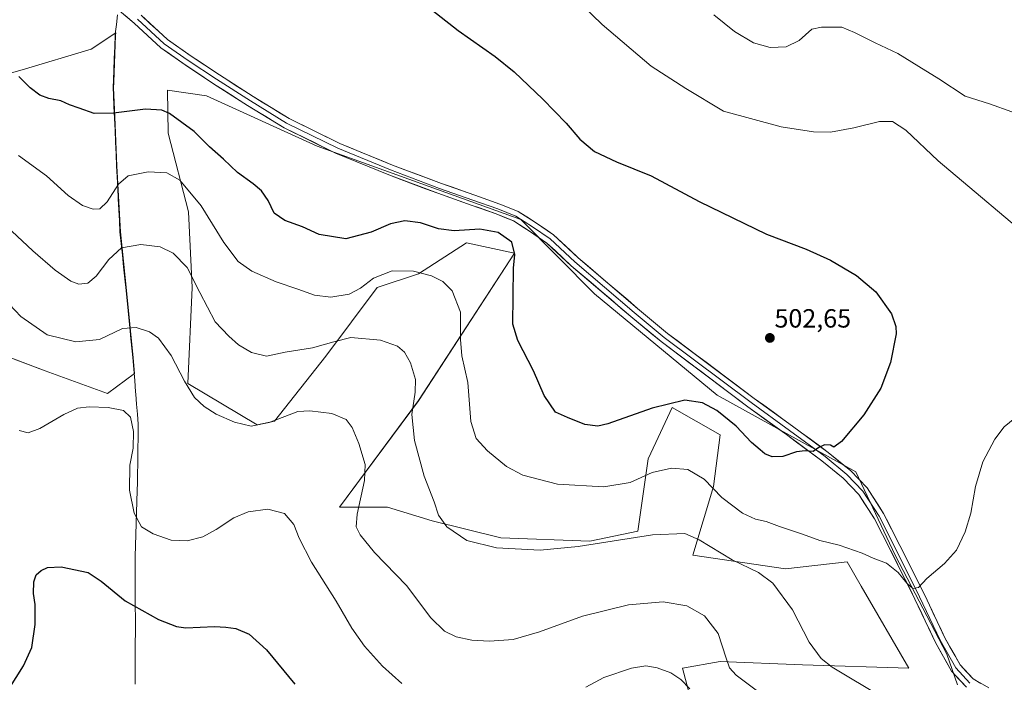
# Model space of a CAD drawing. Units: metres. Extents: x 556465 to 559912, y 4705529 to 4707870.
# Drawn here: x 559034 to 559408, y 4706674 to 4706926 of the extents above; entities that cross this region are included whole.
import ezdxf
from ezdxf.enums import TextEntityAlignment as Align

# ---------------------------------------------------------------- set-up
doc = ezdxf.new("R2010")
doc.units = ezdxf.units.M
doc.header["$MEASUREMENT"] = 0
for name, color, linetype, lineweight in [('Carátula', 7, 'Continuous', 5), ('Cultivos herbáceos CxS', 92, 'Continuous', 0), ('Curva de nivel maestra', 36, 'Continuous', 30), ('Curva de nivel normal', 36, 'Continuous', 0), ('Layer 0', 7, 'Continuous', 0), ('Matorral CxS', 135, 'Continuous', 0), ('Municipio', 9, 'Continuous', 13), ('Municipio CxS', 142, 'Continuous', 0), ('Punto de cota en terreno', 7, 'Continuous', 0), ('Rótulo de punto de cota en terreno', 19, 'Continuous', 0)]:
    doc.layers.add(name, color=color, linetype=linetype, lineweight=lineweight)
doc.styles.add('Arial', font='txt', dxfattribs={"height": 0.2})

# ---------------------------------------------------------------- blocks, each defined once
blk = doc.blocks.new('*U151')
at = {"layer": 'Cultivos herbáceos CxS', "color": 92, "linetype": 'Continuous', "lineweight": 0}
for points in [[(559390.6989, 4706672.8275, 492.4707), (559386.5561, 4706684.5041, 493.2283), (559366.9701, 4706722.1709, 495.7141), (559351.9047, 4706753.8111, 498.483), (559299.1513, 4706783.0291, 500.8586), (559252.4669, 4706821.6101, 503.335), (559224.4969, 4706849.8731, 502.5158), (559146.9871, 4706877.7173, 503.6321), (559104.8185, 4706896.9463, 502.6556), (559090.0891, 4706899.0933, 501.8582), (559090.2601, 4706882.7295, 497.7948), (559098.0899, 4706852.7131, 493.6073), (559099.3945, 4706824.0021, 489.7829), (559097.8383, 4706787.4043, 485.2957), (559124.1883, 4706771.7997, 484.4748), (559130.7143, 4706773.1047, 484.1856), (559150.2905, 4706797.8999, 488.0384), (559169.8673, 4706824.0009, 493.0852), (559185.5275, 4706829.2211, 494.5359), (559203.7979, 4706840.9659, 497.9212), (559222.0691, 4706837.0503, 500.5483), (559185.5265, 4706780.9339, 491.362), (559155.5095, 4706740.4775, 483.8046), (559173.7803, 4706740.4771, 487.3663), (559190.7459, 4706735.2573, 489.5194), (559216.8459, 4706728.7315, 490.2634), (559250.7779, 4706727.4261, 489.5372), (559269.0487, 4706731.3409, 489.824), (559272.9647, 4706758.7465, 495.3901), (559275.8895, 4706765.0133, 496.4905), (559282.1005, 4706778.3223, 498.8), (559300.3709, 4706767.8817, 498.6923), (559297.7601, 4706748.3061, 495.2496), (559289.9293, 4706722.2051, 488.5177), (559325.1657, 4706716.9843, 491.5051), (559348.6565, 4706719.5941, 494.0853), (559354.0071, 4706710.3787, 493.5719), (559372.1469, 4706679.1369, 492.3635), (559331.6897, 4706680.4429, 488.9254), (559300.3689, 4706681.7483, 484.7283), (559286.0133, 4706679.1383, 481.0074), (559292.5381, 4706654.3423, 477.9831)], [(559020.2163, 4706801.0621, 481.6381), (559043.5051, 4706792.3285, 482.5554), (559067.2169, 4706783.6539, 480.3667), (559067.2169, 4706783.6539, 480.3667), (559077.4567, 4706791.2419, 481.8545), (559076.9663, 4706797.2477, 482.6171), (559074.4069, 4706822.7775, 486.822), (559072.0973, 4706845.1275, 490.4678), (559071.8573, 4706849.7277, 491.2918), (559070.7979, 4706870.1579, 495.4941), (559070.1153, 4706885.8291, 498.5947), (559069.6185, 4706897.2477, 500.7316), (559069.4983, 4706899.8779, 501.1165), (559069.5797, 4706902.0827, 501.4305), (559070.2389, 4706919.9579, 503.9304), (559070.3447, 4706920.8423, 504.0511), (559060.9749, 4706914.5961, 502.644), (559034.7743, 4706906.8335, 500.4897), (559017.3075, 4706901.9819, 498.2401)]]:
    blk.add_polyline3d(points, dxfattribs=at)
blk = doc.blocks.new('*U187')
at = {"layer": 'Curva de nivel normal', "color": 36, "linetype": 'Continuous', "lineweight": 0}
blk.add_polyline3d([(559314.06, 4706670.77, 485), (559306.44, 4706676.48, 485), (559303.94, 4706679.24, 485), (559302.6, 4706683.02, 485), (559299.53, 4706692.42, 485), (559294.42, 4706699.02, 485), (559287.6, 4706702.87, 485), (559278.63, 4706704.42, 485), (559265.4, 4706703.23, 485), (559247.95, 4706698.94, 485), (559231.55, 4706692.95, 485), (559221.56, 4706690.1, 485), (559212.56, 4706689.45, 485), (559205.82, 4706689.82, 485), (559199.88, 4706691.06, 485), (559195.39, 4706693.19, 485), (559190.26, 4706698.28, 485), (559180.94, 4706710.62, 485), (559168.84, 4706723.19, 485), (559163.39, 4706729.85, 485), (559161.81, 4706732.93, 485), (559162.22, 4706737.7, 485), (559165, 4706750.62, 485), (559165.22, 4706756.68, 485), (559162.87, 4706764.68, 485), (559160.32, 4706770.76, 485), (559158.05, 4706773.79, 485), (559152.62, 4706776.07, 485), (559144.24, 4706777.09, 485), (559139.62, 4706776.78, 485), (559128.72, 4706772.58, 485), (559121.9, 4706771.23, 485), (559115.57, 4706772.7, 485), (559108.57, 4706775.82, 485), (559103.98, 4706778.68, 485), (559100.35, 4706782.19, 485), (559096.47, 4706788.35, 485), (559091.47, 4706798.1, 485), (559086.65, 4706804.69, 485), (559083.24, 4706807.12, 485), (559078.11, 4706808.82, 485), (559072.95, 4706808.38, 485), (559064.14, 4706804.18, 485), (559055.21, 4706803.33, 485), (559044.19, 4706805.95, 485), (559034.25, 4706812.93, 485), (559027.75, 4706819.84, 485)], dxfattribs=at)
blk = doc.blocks.new('*U189')
at = {"layer": 'Curva de nivel normal', "color": 36, "linetype": 'Continuous', "lineweight": 0}
for points in [[(559239.99, 4706939.1, 495), (559255.48, 4706924.01, 495), (559274.02, 4706908.14, 495), (559287.3, 4706899.7, 495), (559301.61, 4706891.07, 495), (559323.58, 4706885.05, 495), (559335.82, 4706883.19, 495), (559342.32, 4706883.12, 495), (559351.23, 4706884.69, 495), (559360.94, 4706887.07, 495), (559365.97, 4706887.1, 495), (559370.98, 4706883.79, 495), (559383.3, 4706872.1, 495), (559422.74, 4706838.97, 495)], [(559414.52, 4706775.95, 495), (559408.44, 4706771.01, 495), (559404.84, 4706766.24, 495), (559400.31, 4706757.6, 495), (559397.48, 4706748.31, 495), (559395.69, 4706738.16, 495), (559393.62, 4706731, 495), (559390.25, 4706724.03, 495), (559385.74, 4706718.93, 495), (559378.98, 4706713.31, 495), (559375.82, 4706709.88, 495), (559373.62, 4706709.46, 495), (559371.31, 4706711.48, 495), (559368.05, 4706715.57, 495), (559363.59, 4706719.12, 495), (559358.53, 4706721.02, 495), (559354.37, 4706722.92, 495), (559345.59, 4706725.94, 495), (559338.25, 4706727.74, 495), (559331.62, 4706730.11, 495), (559322.89, 4706733.04, 495), (559317.82, 4706735.01, 495), (559313.84, 4706735.84, 495), (559308.88, 4706738.08, 495), (559300.93, 4706744.08, 495), (559294.26, 4706751.05, 495), (559287.98, 4706754.71, 495), (559281.79, 4706755.24, 495), (559274.47, 4706753.58, 495), (559266.1, 4706749.82, 495), (559256.07, 4706748.18, 495), (559238.43, 4706749.23, 495), (559225.24, 4706752.65, 495), (559219, 4706755.9, 495), (559211.74, 4706761.81, 495), (559207.47, 4706766.6, 495), (559205.42, 4706773.04, 495), (559204.38, 4706787.83, 495), (559202.08, 4706798.04, 495), (559201.52, 4706804.2, 495), (559201.57, 4706814.61, 495), (559198.35, 4706822.7, 495), (559194.81, 4706826.26, 495), (559190.46, 4706828.42, 495), (559183.66, 4706830.14, 495), (559175.59, 4706830.28, 495), (559168.37, 4706827.55, 495), (559163.44, 4706823.74, 495), (559159.12, 4706821.42, 495), (559152.23, 4706820.31, 495), (559145.92, 4706821.01, 495), (559139.64, 4706823.29, 495), (559131.44, 4706826.1, 495), (559122.17, 4706830.16, 495), (559116.89, 4706833.86, 495), (559111.53, 4706841.14, 495), (559102.84, 4706855.01, 495), (559094.79, 4706864.82, 495), (559089.74, 4706867.65, 495), (559082.65, 4706867.94, 495), (559075.08, 4706866.48, 495), (559071.36, 4706863.31, 495), (559067.09, 4706856.59, 495), (559064.3, 4706853.95, 495), (559061.8, 4706853.82, 495), (559057.74, 4706855.19, 495), (559052.24, 4706858.93, 495), (559044, 4706866.46, 495), (559033.29, 4706874.18, 495)]]:
    blk.add_polyline3d(points, dxfattribs=at)
blk = doc.blocks.new('*U193')
at = {"layer": 'Curva de nivel normal', "color": 36, "linetype": 'Continuous', "lineweight": 0}
for points in [[(559030.79, 4706845.36, 490), (559038.76, 4706837.95, 490), (559047.34, 4706830.6, 490), (559053.24, 4706826.4, 490), (559056.24, 4706825.3, 490), (559059.67, 4706825.69, 490), (559062.96, 4706828.33, 490), (559067.67, 4706834.62, 490), (559072.58, 4706839.07, 490), (559079.91, 4706840.34, 490), (559087.24, 4706839.46, 490), (559092.24, 4706837.03, 490), (559097.58, 4706831.65, 490), (559102.33, 4706822.07, 490), (559108.24, 4706810.9, 490), (559113.4, 4706805.46, 490), (559117.04, 4706802.12, 490), (559121.98, 4706799.3, 490), (559127.74, 4706797.84, 490), (559134.86, 4706799.32, 490), (559145.23, 4706801.02, 490), (559153.27, 4706803.29, 490), (559159.84, 4706804.95, 490), (559171.15, 4706803.93, 490), (559177.58, 4706801.7, 490), (559180.28, 4706799.4, 490), (559182.5, 4706795.3, 490), (559184.35, 4706789.02, 490), (559184.29, 4706784.16, 490), (559182.99, 4706775.63, 490), (559184.08, 4706765.78, 490), (559187.73, 4706752.19, 490), (559191.45, 4706742.4, 490), (559193.16, 4706737.37, 490), (559196.27, 4706732.99, 490), (559203.88, 4706727.79, 490), (559215.17, 4706724.98, 490), (559231.88, 4706724.03, 490), (559246.27, 4706725.42, 490), (559274.57, 4706729.88, 490), (559286.88, 4706730.38, 490), (559292.37, 4706728.02, 490), (559304.93, 4706720.39, 490), (559314.91, 4706715.62, 490), (559320.36, 4706711.49, 490), (559327.88, 4706701.37, 490), (559334.24, 4706689.06, 490), (559338.79, 4706682.89, 490), (559342.97, 4706679.61, 490), (559362.25, 4706668, 490)], [(559411.34, 4706890.81, 490), (559402.8, 4706893.8, 490), (559393.62, 4706896.76, 490), (559383.49, 4706903.3, 490), (559375.88, 4706908.02, 490), (559367.89, 4706913.02, 490), (559359.3, 4706917.02, 490), (559351.48, 4706920.93, 490), (559346.62, 4706922.98, 490), (559338.92, 4706923.04, 490), (559335.17, 4706922.25, 490), (559330.35, 4706917.97, 490), (559325.39, 4706915.47, 490), (559319.42, 4706915.22, 490), (559313.01, 4706917.08, 490), (559305.82, 4706921.41, 490), (559297.94, 4706927.67, 490)]]:
    blk.add_polyline3d(points, dxfattribs=at)
blk = doc.blocks.new('*U194')
at = {"layer": 'Curva de nivel normal', "color": 36, "linetype": 'Continuous', "lineweight": 0}
for points in [[(559033.64, 4706769.56, 480), (559037, 4706768.74, 480), (559041.45, 4706770.31, 480), (559050.58, 4706775.67, 480), (559055.81, 4706778.1, 480), (559060.18, 4706778.62, 480), (559067.49, 4706778.31, 480), (559073.32, 4706777.24, 480), (559075.97, 4706774.69, 480), (559077.13, 4706769.24, 480), (559076.95, 4706762.9, 480), (559075.71, 4706756.45, 480), (559075.6, 4706746.88, 480), (559077.4, 4706738.1, 480), (559080.14, 4706733, 480), (559084.58, 4706730.24, 480), (559091.46, 4706727.92, 480), (559097.46, 4706727.67, 480), (559103.46, 4706729.19, 480), (559108.57, 4706731.9, 480), (559115.23, 4706736.41, 480), (559120.69, 4706738.62, 480), (559128.27, 4706739.6, 480), (559134.58, 4706738.03, 480), (559138.09, 4706733.88, 480), (559140.17, 4706728.63, 480), (559144.88, 4706719.44, 480), (559154.17, 4706704.71, 480), (559160.16, 4706694.4, 480), (559164.96, 4706687.48, 480), (559171.89, 4706679.9, 480), (559179.15, 4706673.34, 480)], [(559249.17, 4706671.98, 480), (559256.07, 4706675.68, 480), (559266.64, 4706679.14, 480), (559272, 4706680, 480), (559276.36, 4706679.32, 480), (559281.51, 4706677.36, 480), (559285.36, 4706674.84, 480), (559288.81, 4706671.29, 480)]]:
    blk.add_polyline3d(points, dxfattribs=at)
blk = doc.blocks.new('*U206')
at = {"layer": 'Curva de nivel maestra', "color": 36, "linetype": 'Continuous', "lineweight": 30}
blk.add_polyline3d([(559185.92, 4706933.25, 500), (559200.62, 4706921.72, 500), (559214.71, 4706911.82, 500), (559221.92, 4706906.03, 500), (559232.9, 4706895.68, 500), (559241.71, 4706886.5, 500), (559246.97, 4706880.42, 500), (559252.5, 4706875.74, 500), (559260.88, 4706871.83, 500), (559274.09, 4706866.4, 500), (559292.36, 4706856.73, 500), (559317.92, 4706844.3, 500), (559333.05, 4706838.52, 500), (559342.37, 4706834.4, 500), (559352.16, 4706828.56, 500), (559359.55, 4706822.28, 500), (559365.49, 4706813.98, 500), (559367.22, 4706809.14, 500), (559367.29, 4706806.36, 500), (559365.16, 4706795.42, 500), (559361.43, 4706785.74, 500), (559355.03, 4706775.52, 500), (559346.49, 4706765.4, 500), (559343.64, 4706763.29, 500), (559342.34, 4706763.99, 500), (559340, 4706764.14, 500), (559337.87, 4706763.14, 500), (559335.66, 4706761.65, 500), (559332.69, 4706761.89, 500), (559329.32, 4706761.46, 500), (559324.2, 4706759.64, 500), (559320.08, 4706759.53, 500), (559317.39, 4706760.68, 500), (559315.56, 4706762.28, 500), (559312.26, 4706765.05, 500), (559306.43, 4706771.24, 500), (559299.04, 4706777.18, 500), (559293.62, 4706780.16, 500), (559286.88, 4706781.14, 500), (559274.41, 4706778.11, 500), (559257.53, 4706772.08, 500), (559253.8, 4706771.27, 500), (559248.86, 4706771.82, 500), (559242.19, 4706774.48, 500), (559237.69, 4706776.6, 500), (559233.41, 4706782.86, 500), (559229.35, 4706792.27, 500), (559223.38, 4706803.87, 500), (559221.48, 4706810.06, 500), (559221.73, 4706831.34, 500), (559222.25, 4706836.59, 500), (559221.1, 4706841.22, 500), (559215.9, 4706844.91, 500), (559208.86, 4706846.22, 500), (559199.12, 4706845.54, 500), (559193.2, 4706846.26, 500), (559186.27, 4706848.63, 500), (559180.3, 4706849.37, 500), (559174.84, 4706848.23, 500), (559167.49, 4706845.02, 500), (559157.84, 4706842.55, 500), (559147.76, 4706844.17, 500), (559141.37, 4706847.02, 500), (559134.7, 4706849.44, 500), (559130.6, 4706852.28, 500), (559128.3, 4706857.02, 500), (559125.75, 4706860.75, 500), (559122.69, 4706863.46, 500), (559116.66, 4706867.75, 500), (559111.32, 4706872.74, 500), (559106.07, 4706877.5, 500), (559100.24, 4706883.33, 500), (559090.76, 4706890.18, 500), (559087.86, 4706891.38, 500), (559081.65, 4706891.84, 500), (559069.48, 4706890.28, 500), (559062.14, 4706890.2, 500), (559056.44, 4706892.24, 500), (559052.8, 4706893.51, 500), (559049.47, 4706894.94, 500), (559044.85, 4706895.9, 500), (559041.42, 4706897.2, 500), (559037.74, 4706899.97, 500), (559033.42, 4706904.2, 500)], dxfattribs=at)
blk = doc.blocks.new('*U208')
at = {"layer": 'Curva de nivel maestra', "color": 36, "linetype": 'Continuous', "lineweight": 30}
blk.add_polyline3d([(559026.92, 4706666.78, 475), (559035.22, 4706680.04, 475), (559038.37, 4706687.09, 475), (559039.74, 4706695.76, 475), (559039.69, 4706699.69, 475), (559039.67, 4706703.36, 475), (559039.06, 4706707.55, 475), (559039.16, 4706712.02, 475), (559040.11, 4706714.68, 475), (559041.94, 4706716.32, 475), (559044.37, 4706717.5, 475), (559049.61, 4706717.75, 475), (559059.83, 4706715.59, 475), (559064.8, 4706712.26, 475), (559073.95, 4706704.82, 475), (559086.58, 4706697.7, 475), (559093.5, 4706695.02, 475), (559097.01, 4706694.48, 475), (559107.94, 4706695.01, 475), (559112.23, 4706694.8, 475), (559116.08, 4706694.28, 475), (559121.06, 4706692.07, 475), (559127.7, 4706686.16, 475), (559138.45, 4706673.03, 475)], dxfattribs=at)
blk = doc.blocks.new('5PATER')
at = {"layer": 'Carátula', "linetype": 'Continuous', "lineweight": 5}
h = blk.add_hatch(color=250, dxfattribs=at)
edge = h.paths.add_edge_path()
edge.add_ellipse((0, 0.01), major_axis=(-1.33, -1.34), ratio=0.999422, start_angle=0, end_angle=360)

msp = doc.modelspace()

# ---------------------------------------------------------------- linework, layer by layer
at = {"layer": 'Cultivos herbáceos CxS', "color": 92, "linetype": 'Continuous', "lineweight": 0}
for points in [[(559067.22, 4706783.65, 480.37), (559077.46, 4706791.24, 481.85), (559076.97, 4706797.25, 482.62), (559074.41, 4706822.78, 486.82), (559072.1, 4706845.13, 490.47), (559071.86, 4706849.73, 491.29), (559070.8, 4706870.16, 495.49), (559070.12, 4706885.83, 498.59), (559069.62, 4706897.25, 500.73), (559069.5, 4706899.88, 501.12), (559069.58, 4706902.08, 501.43), (559070.24, 4706919.96, 503.93), (559070.34, 4706920.84, 504.05), (559060.97, 4706914.6, 502.64), (559034.77, 4706906.83, 500.49), (559017.31, 4706901.98, 498.24)], [(559390.7, 4706672.83, 492.47), (559386.56, 4706684.5, 493.23), (559366.97, 4706722.17, 495.71), (559351.9, 4706753.81, 498.48), (559299.15, 4706783.03, 500.86), (559252.47, 4706821.61, 503.34), (559224.5, 4706849.87, 502.52), (559146.99, 4706877.72, 503.63), (559104.82, 4706896.95, 502.66), (559090.09, 4706899.09, 501.86), (559090.26, 4706882.73, 497.79), (559098.09, 4706852.71, 493.61), (559099.39, 4706824, 489.78), (559097.84, 4706787.4, 485.3), (559124.19, 4706771.8, 484.47), (559130.71, 4706773.1, 484.19), (559150.29, 4706797.9, 488.04), (559169.87, 4706824, 493.09), (559185.53, 4706829.22, 494.54), (559203.8, 4706840.97, 497.92), (559222.07, 4706837.05, 500.55), (559185.53, 4706780.93, 491.36), (559155.51, 4706740.48, 483.8), (559173.78, 4706740.48, 487.37), (559190.75, 4706735.26, 489.52), (559216.85, 4706728.73, 490.26), (559250.78, 4706727.43, 489.54), (559269.05, 4706731.34, 489.82), (559272.96, 4706758.75, 495.39), (559275.89, 4706765.01, 496.49), (559282.1, 4706778.32, 498.8), (559300.37, 4706767.88, 498.69), (559297.76, 4706748.31, 495.25), (559289.93, 4706722.21, 488.52), (559325.17, 4706716.98, 491.51), (559348.66, 4706719.59, 494.09), (559354.01, 4706710.38, 493.57), (559372.15, 4706679.14, 492.36), (559331.69, 4706680.44, 488.93), (559300.37, 4706681.75, 484.73), (559286.01, 4706679.14, 481.01), (559292.54, 4706654.34, 477.98)], [(559020.22, 4706801.06, 481.64), (559043.51, 4706792.33, 482.56), (559067.22, 4706783.65, 480.37)]]:
    msp.add_polyline3d(points, dxfattribs=at)
at = {"layer": 'Layer 0', "linetype": 'Continuous', "lineweight": 0}
for points in [[(559394.03, 4706671.93), (559388.37, 4706678.05), (559382.29, 4706688.9), (559374.44, 4706705.45), (559365.14, 4706724.06), (559359.05, 4706736.02), (559353.07, 4706745.3), (559347.15, 4706751.42), (559339.03, 4706758.09), (559325.53, 4706768), (559310.91, 4706778.59), (559277.84, 4706803.4), (559266.36, 4706812.96), (559243.67, 4706832.26), (559234.43, 4706840.87), (559227.81, 4706845.42), (559221.65, 4706849.32), (559215.08, 4706851.99), (559205.6, 4706855.36), (559192.89, 4706859.81), (559174.21, 4706866.82), (559154.01, 4706875.11), (559134.39, 4706884.7), (559120.54, 4706893.23), (559107.6, 4706901.51), (559096.77, 4706908.72), (559087.54, 4706915.16), (559077.31, 4706924.54), (559066.9, 4706933.46)], [(559078.63, 4706926.04), (559088.79, 4706916.73), (559097.89, 4706910.38), (559108.69, 4706903.18), (559121.6, 4706894.93), (559135.36, 4706886.46), (559154.83, 4706876.93), (559174.94, 4706868.68), (559193.57, 4706861.69), (559206.27, 4706857.25), (559215.79, 4706853.86), (559222.57, 4706851.11), (559228.92, 4706847.09), (559235.69, 4706842.43), (559245, 4706833.75), (559267.65, 4706814.49), (559279.08, 4706804.97), (559312.1, 4706780.2), (559326.71, 4706769.62), (559340.25, 4706759.67), (559348.51, 4706752.9), (559354.65, 4706746.55), (559360.79, 4706737.02), (559366.92, 4706724.96), (559376.24, 4706706.33), (559384.07, 4706689.82), (559390, 4706679.24), (559395.29, 4706673.52)], [(559079.96, 4706927.54), (559090.05, 4706918.29), (559099.02, 4706912.03), (559109.78, 4706904.85), (559122.66, 4706896.62), (559136.33, 4706888.21), (559155.65, 4706878.76), (559175.67, 4706870.54), (559194.25, 4706863.57), (559206.93, 4706859.13), (559216.5, 4706855.73), (559223.49, 4706852.9), (559230.02, 4706848.76), (559236.94, 4706844), (559246.33, 4706835.25), (559268.94, 4706816.02), (559280.32, 4706806.54), (559313.29, 4706781.81), (559327.89, 4706771.23), (559341.48, 4706761.25), (559349.87, 4706754.37), (559356.22, 4706747.8), (559362.52, 4706738.02), (559368.71, 4706725.86), (559378.03, 4706707.21), (559385.85, 4706690.74), (559391.62, 4706680.42), (559396.54, 4706675.11), (559402.57, 4706671.69)]]:
    msp.add_lwpolyline(points, dxfattribs=at)
for points in [[(559394.03, 4706671.93, 492.47), (559391.2, 4706674.99, 492.74), (559388.37, 4706678.05, 492.92), (559386.34, 4706681.67, 493.2), (559384.32, 4706685.28, 493.35), (559382.29, 4706688.9, 493.48), (559380.33, 4706693.04, 493.86), (559378.36, 4706697.18, 493.96), (559376.4, 4706701.32, 494.32), (559374.44, 4706705.45, 494.47), (559372.58, 4706709.17, 494.54), (559370.72, 4706712.89, 494.94), (559368.86, 4706716.61, 495.07), (559367, 4706720.34, 495.31), (559365.14, 4706724.06, 495.73), (559363.11, 4706728.05, 496.08), (559361.08, 4706732.03, 496.53), (559359.05, 4706736.02, 496.88), (559357.06, 4706739.12, 497.14), (559355.06, 4706742.21, 497.55), (559353.07, 4706745.3, 497.85), (559350.11, 4706748.36, 498.32), (559347.15, 4706751.42, 498.66), (559344.44, 4706753.65, 498.88), (559341.73, 4706755.87, 499.1), (559339.03, 4706758.09, 499.37), (559335.65, 4706760.57, 499.66), (559332.28, 4706763.05, 500.08), (559328.9, 4706765.52, 500.35), (559325.53, 4706768, 500.72), (559321.87, 4706770.65, 500.86), (559318.22, 4706773.3, 501.08), (559314.57, 4706775.94, 501.2), (559310.91, 4706778.59, 501.41), (559307.24, 4706781.35, 501.51), (559303.57, 4706784.1, 501.66), (559299.89, 4706786.86, 501.83), (559296.22, 4706789.62, 502.04), (559292.54, 4706792.37, 502.26), (559288.87, 4706795.13, 502.43), (559285.19, 4706797.88, 502.7), (559281.52, 4706800.64, 502.74), (559277.84, 4706803.4, 502.81), (559274.01, 4706806.59, 503.07), (559270.19, 4706809.77, 503.12), (559266.36, 4706812.96, 503.34), (559262.58, 4706816.18, 503.33), (559258.8, 4706819.39, 503.29), (559255.02, 4706822.61, 503.31), (559251.24, 4706825.83, 503.23), (559247.45, 4706829.04, 503.12), (559243.67, 4706832.26, 503.01), (559240.59, 4706835.13, 502.8), (559237.51, 4706838, 502.65), (559234.43, 4706840.87, 502.48), (559231.12, 4706843.14, 502.47), (559227.81, 4706845.42, 502.14), (559224.73, 4706847.37, 502.21), (559221.65, 4706849.32, 502.3), (559218.36, 4706850.66, 502.25), (559215.08, 4706851.99, 502.34), (559211.92, 4706853.12, 502.55), (559208.76, 4706854.24, 502.57), (559205.6, 4706855.36, 502.57), (559201.36, 4706856.85, 502.76), (559197.13, 4706858.33, 502.92), (559192.89, 4706859.81, 502.82), (559188.22, 4706861.56, 502.92), (559183.55, 4706863.31, 503.07), (559178.88, 4706865.07, 503.09), (559174.21, 4706866.82, 503.31), (559170.17, 4706868.47, 503.44), (559166.13, 4706870.13, 503.45), (559162.09, 4706871.79, 503.63), (559158.05, 4706873.45, 503.61), (559154.01, 4706875.11, 503.63), (559150.09, 4706877.03, 503.72), (559146.17, 4706878.95, 503.6), (559142.24, 4706880.87, 503.72), (559138.32, 4706882.79, 503.7), (559134.39, 4706884.7, 503.61), (559130.93, 4706886.84, 503.73), (559127.47, 4706888.97, 503.64), (559124, 4706891.1, 503.66), (559120.54, 4706893.23, 503.73), (559117.3, 4706895.3, 503.57), (559114.07, 4706897.37, 503.64), (559110.83, 4706899.44, 503.62), (559107.6, 4706901.51, 503.7), (559103.99, 4706903.91, 503.91), (559100.38, 4706906.32, 503.91), (559096.77, 4706908.72, 503.85), (559093.69, 4706910.87, 503.89), (559090.62, 4706913.02, 503.93), (559087.54, 4706915.16, 503.85), (559084.13, 4706918.29, 503.87), (559080.72, 4706921.42, 503.85), (559077.31, 4706924.54, 503.67), (559073.84, 4706927.52, 503.71)], [(559079.96, 4706927.54, 503.69), (559083.32, 4706924.45, 503.82), (559086.68, 4706921.37, 503.81), (559090.05, 4706918.29, 503.79), (559093.04, 4706916.2, 503.96), (559096.03, 4706914.12, 504.01), (559099.02, 4706912.03, 503.98), (559102.61, 4706909.64, 504.05), (559106.2, 4706907.25, 503.91), (559109.78, 4706904.85, 503.98), (559113, 4706902.8, 503.89), (559116.22, 4706900.74, 504), (559119.44, 4706898.68, 503.92), (559122.66, 4706896.62, 503.9), (559126.08, 4706894.52, 503.99), (559129.49, 4706892.42, 503.87), (559132.91, 4706890.31, 503.97), (559136.33, 4706888.21, 503.86), (559140.19, 4706886.32, 503.84), (559144.06, 4706884.43, 503.86), (559147.92, 4706882.54, 503.76), (559151.79, 4706880.65, 503.93), (559155.65, 4706878.76, 503.77), (559159.66, 4706877.11, 503.67), (559163.66, 4706875.47, 503.77), (559167.66, 4706873.83, 503.67), (559171.67, 4706872.18, 503.49), (559175.67, 4706870.54, 503.69), (559180.32, 4706868.8, 503.44), (559184.96, 4706867.06, 503.32), (559189.61, 4706865.32, 503.37), (559194.25, 4706863.57, 503.11), (559198.48, 4706862.09, 503.13), (559202.71, 4706860.61, 503.15), (559206.93, 4706859.13, 502.9), (559210.12, 4706858, 502.63), (559213.31, 4706856.87, 502.6), (559216.5, 4706855.73, 502.68), (559220, 4706854.31, 502.64), (559223.49, 4706852.9, 502.46), (559226.75, 4706850.83, 502.5), (559230.02, 4706848.76, 502.53), (559233.48, 4706846.38, 502.52), (559236.94, 4706844, 502.72), (559240.07, 4706841.08, 502.8), (559243.2, 4706838.16, 502.98), (559246.33, 4706835.25, 503.14), (559250.1, 4706832.04, 503.25), (559253.87, 4706828.84, 503.31), (559257.64, 4706825.63, 503.36), (559261.4, 4706822.43, 503.39), (559265.17, 4706819.23, 503.39), (559268.94, 4706816.02, 503.37), (559272.73, 4706812.86, 503.23), (559276.53, 4706809.7, 503.29), (559280.32, 4706806.54, 502.97), (559283.99, 4706803.79, 502.93), (559287.65, 4706801.04, 502.8), (559291.31, 4706798.29, 502.68), (559294.97, 4706795.55, 502.46), (559298.64, 4706792.8, 502.28), (559302.3, 4706790.05, 502.21), (559305.96, 4706787.31, 501.96), (559309.63, 4706784.56, 501.89), (559313.29, 4706781.81, 501.73), (559316.94, 4706779.17, 501.6), (559320.59, 4706776.52, 501.38), (559324.24, 4706773.88, 501.11), (559327.89, 4706771.23, 500.89), (559331.28, 4706768.74, 500.59), (559334.68, 4706766.24, 500.28), (559338.08, 4706763.75, 499.92), (559341.48, 4706761.25, 499.57), (559344.28, 4706758.96, 499.32), (559347.07, 4706756.66, 499.03), (559349.87, 4706754.37, 498.78), (559353.04, 4706751.08, 498.42), (559356.22, 4706747.8, 497.97), (559358.32, 4706744.54, 497.72), (559360.42, 4706741.28, 497.36), (559362.52, 4706738.02, 497.14), (559364.58, 4706733.97, 496.62), (559366.65, 4706729.91, 496.41), (559368.71, 4706725.86, 495.98), (559370.57, 4706722.13, 495.61), (559372.44, 4706718.4, 495.5), (559374.3, 4706714.67, 495.14), (559376.17, 4706710.94, 494.88), (559378.03, 4706707.21, 494.69), (559379.99, 4706703.09, 494.38), (559381.94, 4706698.97, 494.16), (559383.89, 4706694.85, 493.91), (559385.85, 4706690.74, 493.62), (559387.77, 4706687.3, 493.48), (559389.7, 4706683.86, 493.17), (559391.62, 4706680.42, 493.01), (559394.08, 4706677.76, 492.76), (559396.54, 4706675.11, 492.61), (559399.56, 4706673.4, 492.29)]]:
    msp.add_polyline3d(points, dxfattribs=at)
at = {"layer": 'Matorral CxS', "color": 135, "linetype": 'Continuous', "lineweight": 0}
for points in [[(559017.31, 4706901.98, 498.24), (559034.77, 4706906.83, 500.49), (559060.97, 4706914.6, 502.64), (559070.34, 4706920.84, 504.05), (559070.24, 4706919.96, 503.93), (559069.58, 4706902.08, 501.43), (559069.5, 4706899.88, 501.12), (559069.62, 4706897.25, 500.73), (559070.12, 4706885.83, 498.59), (559070.8, 4706870.16, 495.49), (559071.86, 4706849.73, 491.29), (559072.1, 4706845.13, 490.47), (559074.41, 4706822.78, 486.82), (559076.97, 4706797.25, 482.62), (559077.46, 4706791.24, 481.85), (559067.22, 4706783.65, 480.37), (559067.22, 4706783.65, 480.37), (559043.51, 4706792.33, 482.56), (559020.22, 4706801.06, 481.64)], [(559067.22, 4706783.65, 480.37), (559077.46, 4706791.24, 481.85), (559076.97, 4706797.25, 482.62), (559074.41, 4706822.78, 486.82), (559072.1, 4706845.13, 490.47), (559071.86, 4706849.73, 491.29), (559070.8, 4706870.16, 495.49), (559070.12, 4706885.83, 498.59), (559069.62, 4706897.25, 500.73), (559069.5, 4706899.88, 501.12), (559069.58, 4706902.08, 501.43), (559070.24, 4706919.96, 503.93), (559070.34, 4706920.84, 504.05), (559060.97, 4706914.6, 502.64), (559034.77, 4706906.83, 500.49), (559017.31, 4706901.98, 498.24)], [(559292.54, 4706654.34, 477.98), (559286.01, 4706679.14, 481.01), (559300.37, 4706681.75, 484.73), (559331.69, 4706680.44, 488.93), (559372.15, 4706679.14, 492.36), (559354.01, 4706710.38, 493.57), (559348.66, 4706719.59, 494.09), (559325.17, 4706716.98, 491.51), (559289.93, 4706722.21, 488.52), (559297.76, 4706748.31, 495.25), (559300.37, 4706767.88, 498.69), (559282.1, 4706778.32, 498.8), (559275.89, 4706765.01, 496.49), (559272.96, 4706758.75, 495.39), (559269.05, 4706731.34, 489.82), (559250.78, 4706727.43, 489.54), (559216.85, 4706728.73, 490.26), (559190.75, 4706735.26, 489.52), (559173.78, 4706740.48, 487.37), (559155.51, 4706740.48, 483.8), (559185.53, 4706780.93, 491.36), (559222.07, 4706837.05, 500.55), (559203.8, 4706840.97, 497.92), (559185.53, 4706829.22, 494.54), (559169.87, 4706824, 493.09), (559150.29, 4706797.9, 488.04), (559130.71, 4706773.1, 484.19), (559124.19, 4706771.8, 484.47), (559097.84, 4706787.4, 485.3), (559099.39, 4706824, 489.78), (559098.09, 4706852.71, 493.61), (559090.26, 4706882.73, 497.79), (559090.09, 4706899.09, 501.86), (559104.82, 4706896.95, 502.66), (559146.99, 4706877.72, 503.63), (559224.5, 4706849.87, 502.52), (559252.47, 4706821.61, 503.34), (559299.15, 4706783.03, 500.86), (559351.9, 4706753.81, 498.48), (559366.97, 4706722.17, 495.71), (559386.56, 4706684.5, 493.23), (559390.7, 4706672.83, 492.47)], [(559390.7, 4706672.83, 492.47), (559386.56, 4706684.5, 493.23), (559366.97, 4706722.17, 495.71), (559351.9, 4706753.81, 498.48), (559299.15, 4706783.03, 500.86), (559252.47, 4706821.61, 503.34), (559224.5, 4706849.87, 502.52), (559146.99, 4706877.72, 503.63), (559104.82, 4706896.95, 502.66), (559090.09, 4706899.09, 501.86), (559090.26, 4706882.73, 497.79), (559098.09, 4706852.71, 493.61), (559099.39, 4706824, 489.78), (559097.84, 4706787.4, 485.3), (559124.19, 4706771.8, 484.47), (559130.71, 4706773.1, 484.19), (559150.29, 4706797.9, 488.04), (559169.87, 4706824, 493.09), (559185.53, 4706829.22, 494.54), (559203.8, 4706840.97, 497.92), (559222.07, 4706837.05, 500.55), (559185.53, 4706780.93, 491.36), (559155.51, 4706740.48, 483.8), (559173.78, 4706740.48, 487.37), (559190.75, 4706735.26, 489.52), (559216.85, 4706728.73, 490.26), (559250.78, 4706727.43, 489.54), (559269.05, 4706731.34, 489.82), (559272.96, 4706758.75, 495.39), (559275.89, 4706765.01, 496.49), (559282.1, 4706778.32, 498.8), (559300.37, 4706767.88, 498.69), (559297.76, 4706748.31, 495.25), (559289.93, 4706722.21, 488.52), (559325.17, 4706716.98, 491.51), (559348.66, 4706719.59, 494.09), (559354.01, 4706710.38, 493.57), (559372.15, 4706679.14, 492.36), (559331.69, 4706680.44, 488.93), (559300.37, 4706681.75, 484.73), (559286.01, 4706679.14, 481.01), (559292.54, 4706654.34, 477.98)], [(559020.22, 4706801.06, 481.64), (559043.51, 4706792.33, 482.56), (559067.22, 4706783.65, 480.37)]]:
    msp.add_polyline3d(points, dxfattribs=at)
at = {"layer": 'Municipio', "color": 9, "linetype": 'Continuous', "lineweight": 13}
for points in [[(559071.02, 4706927.68, 503.67), (559070.59, 4706924.05, 504.13), (559070.16, 4706920.43, 503.88), (559070.11, 4706920.01, 503.83), (559069.94, 4706915.53, 503.31), (559069.78, 4706911.06, 502.76), (559069.61, 4706906.58, 502.25), (559069.49, 4706903.26, 501.86), (559069.36, 4706899.94, 501.38), (559069.48, 4706897.31, 501), (559069.68, 4706892.79, 500.33), (559069.88, 4706888.28, 499.43), (559070.08, 4706883.77, 498.75), (559070.27, 4706879.25, 497.91), (559070.47, 4706874.73, 497.17), (559070.67, 4706870.22, 496.19), (559070.88, 4706866.05, 495.31), (559071.1, 4706861.88, 494.49), (559071.32, 4706857.71, 493.63), (559071.53, 4706853.53, 492.75), (559071.75, 4706849.36, 491.72), (559071.96, 4706845.19, 490.88), (559072.42, 4706840.72, 490.11), (559072.88, 4706836.25, 489.36), (559073.35, 4706831.78, 488.6), (559073.81, 4706827.31, 487.88), (559074.27, 4706822.84, 487.15), (559074.66, 4706818.96, 486.53), (559075.05, 4706815.08, 485.88), (559075.44, 4706811.2, 485.21), (559075.83, 4706807.32, 484.51), (559076.11, 4706804.51, 483.97), (559076.47, 4706800.91, 483.26), (559076.84, 4706797.31, 482.63), (559077.19, 4706792.95, 481.99), (559077.55, 4706788.6, 481.55), (559077.9, 4706784.24, 481.16), (559077.97, 4706783.37, 481.09), (559078.28, 4706779.59, 480.85), (559078.58, 4706775.81, 480.72), (559078.89, 4706772.03, 480.69), (559078.83, 4706767.17, 480.53), (559078.78, 4706762.31, 480.38), (559078.72, 4706757.45, 480.45), (559078.66, 4706752.59, 480.55), (559078.57, 4706749.69, 480.61), (559078.48, 4706746.79, 480.55)], [(559071.02, 4706927.68, 503.67), (559070.59, 4706924.05, 504.13), (559070.16, 4706920.43, 503.88), (559070.11, 4706920.01, 503.83), (559069.94, 4706915.53, 503.31), (559069.78, 4706911.06, 502.76), (559069.61, 4706906.58, 502.25), (559069.49, 4706903.26, 501.86), (559069.36, 4706899.94, 501.38), (559069.48, 4706897.31, 501), (559069.68, 4706892.79, 500.33), (559069.88, 4706888.28, 499.43), (559070.08, 4706883.77, 498.75), (559070.27, 4706879.25, 497.91), (559070.47, 4706874.73, 497.17), (559070.67, 4706870.22, 496.19), (559070.88, 4706866.05, 495.31), (559071.1, 4706861.88, 494.49), (559071.32, 4706857.71, 493.63), (559071.53, 4706853.53, 492.75), (559071.75, 4706849.36, 491.72), (559071.96, 4706845.19, 490.88), (559072.42, 4706840.72, 490.11), (559072.88, 4706836.25, 489.36), (559073.35, 4706831.78, 488.6), (559073.81, 4706827.31, 487.88), (559074.27, 4706822.84, 487.15), (559074.66, 4706818.96, 486.53), (559075.05, 4706815.08, 485.88), (559075.44, 4706811.2, 485.21), (559075.83, 4706807.32, 484.51), (559076.11, 4706804.51, 483.97), (559076.47, 4706800.91, 483.26), (559076.84, 4706797.31, 482.63), (559077.19, 4706792.95, 481.99), (559077.55, 4706788.6, 481.55), (559077.9, 4706784.24, 481.16), (559077.97, 4706783.37, 481.09), (559078.28, 4706779.59, 480.85), (559078.58, 4706775.81, 480.72), (559078.89, 4706772.03, 480.69), (559078.83, 4706767.17, 480.53), (559078.78, 4706762.31, 480.38), (559078.72, 4706757.45, 480.45), (559078.66, 4706752.59, 480.55), (559078.57, 4706749.69, 480.61), (559078.48, 4706746.79, 480.55)], [(559078.48, 4706746.79, 480.55), (559078.35, 4706742.59, 480.31), (559078.21, 4706738.39, 479.98), (559078.08, 4706734.19, 479.61), (559077.95, 4706729.99, 479.06), (559077.81, 4706725.79, 478.56), (559077.68, 4706721.59, 478.04), (559077.71, 4706716.68, 477.43), (559077.74, 4706711.76, 476.82), (559077.77, 4706706.85, 475.93), (559077.8, 4706701.93, 474.85), (559077.82, 4706699.07, 474.4), (559077.83, 4706697.71, 474.24), (559077.81, 4706693.07, 473.84), (559077.79, 4706688.42, 473.35), (559077.77, 4706683.78, 472.94), (559077.76, 4706680.21, 472.67), (559077.74, 4706676.63, 472.45), (559077.73, 4706673.06, 472.27)], [(559078.48, 4706746.79, 480.55), (559078.35, 4706742.59, 480.31), (559078.21, 4706738.39, 479.98), (559078.08, 4706734.19, 479.61), (559077.95, 4706729.99, 479.06), (559077.81, 4706725.79, 478.56), (559077.68, 4706721.59, 478.04), (559077.71, 4706716.68, 477.43), (559077.74, 4706711.76, 476.82), (559077.77, 4706706.85, 475.93), (559077.8, 4706701.93, 474.85), (559077.82, 4706699.07, 474.4), (559077.83, 4706697.71, 474.24), (559077.81, 4706693.07, 473.84), (559077.79, 4706688.42, 473.35), (559077.77, 4706683.78, 472.94), (559077.76, 4706680.21, 472.67), (559077.74, 4706676.63, 472.45), (559077.73, 4706673.06, 472.27)]]:
    msp.add_polyline3d(points, dxfattribs=at)
at = {"layer": 'Municipio CxS', "color": 142, "linetype": 'Continuous', "lineweight": 0}
for points in [[(559077.73, 4706673.06, 472.27), (559077.74, 4706676.63, 472.45), (559077.76, 4706680.21, 472.67), (559077.77, 4706683.78, 472.94), (559077.79, 4706688.42, 473.35), (559077.81, 4706693.07, 473.84), (559077.83, 4706697.71, 474.24), (559077.82, 4706699.07, 474.4), (559077.8, 4706701.93, 474.85), (559077.77, 4706706.85, 475.93), (559077.74, 4706711.76, 476.82), (559077.71, 4706716.68, 477.43), (559077.68, 4706721.59, 478.04), (559077.81, 4706725.79, 478.56), (559077.95, 4706729.99, 479.06), (559078.08, 4706734.19, 479.61), (559078.21, 4706738.39, 479.98), (559078.35, 4706742.59, 480.31), (559078.48, 4706746.79, 480.55), (559078.57, 4706749.69, 480.61), (559078.66, 4706752.59, 480.55), (559078.72, 4706757.45, 480.45), (559078.78, 4706762.31, 480.38), (559078.83, 4706767.17, 480.53), (559078.89, 4706772.03, 480.69), (559078.58, 4706775.81, 480.72), (559078.28, 4706779.59, 480.85), (559077.97, 4706783.37, 481.09), (559077.9, 4706784.24, 481.16), (559077.55, 4706788.6, 481.55), (559077.19, 4706792.95, 481.99), (559076.84, 4706797.31, 482.63), (559076.47, 4706800.91, 483.26), (559076.11, 4706804.51, 483.97), (559075.83, 4706807.32, 484.51), (559075.44, 4706811.2, 485.21), (559075.05, 4706815.08, 485.88), (559074.66, 4706818.96, 486.53), (559074.27, 4706822.84, 487.15), (559073.81, 4706827.31, 487.88), (559073.35, 4706831.78, 488.6), (559072.88, 4706836.25, 489.36), (559072.42, 4706840.72, 490.11), (559071.96, 4706845.19, 490.88), (559071.75, 4706849.36, 491.72), (559071.53, 4706853.53, 492.75), (559071.32, 4706857.71, 493.63), (559071.1, 4706861.88, 494.49), (559070.88, 4706866.05, 495.31), (559070.67, 4706870.22, 496.19), (559070.47, 4706874.73, 497.17), (559070.27, 4706879.25, 497.91), (559070.08, 4706883.77, 498.75), (559069.88, 4706888.28, 499.43), (559069.68, 4706892.79, 500.33), (559069.48, 4706897.31, 501), (559069.36, 4706899.94, 501.38), (559069.49, 4706903.26, 501.86), (559069.61, 4706906.58, 502.25), (559069.78, 4706911.06, 502.76), (559069.94, 4706915.53, 503.31), (559070.11, 4706920.01, 503.83), (559070.16, 4706920.43, 503.88), (559070.59, 4706924.05, 504.13), (559071.02, 4706927.68, 503.67)], [(559071.02, 4706927.68, 503.67), (559070.59, 4706924.05, 504.13), (559070.16, 4706920.43, 503.88), (559070.11, 4706920.01, 503.83), (559069.94, 4706915.53, 503.31), (559069.78, 4706911.06, 502.76), (559069.61, 4706906.58, 502.25), (559069.49, 4706903.26, 501.86), (559069.36, 4706899.94, 501.38), (559069.48, 4706897.31, 501), (559069.68, 4706892.79, 500.33), (559069.88, 4706888.28, 499.43), (559070.08, 4706883.77, 498.75), (559070.27, 4706879.25, 497.91), (559070.47, 4706874.73, 497.17), (559070.67, 4706870.22, 496.19), (559070.88, 4706866.05, 495.31), (559071.1, 4706861.88, 494.49), (559071.32, 4706857.71, 493.63), (559071.53, 4706853.53, 492.75), (559071.75, 4706849.36, 491.72), (559071.96, 4706845.19, 490.88), (559072.42, 4706840.72, 490.11), (559072.88, 4706836.25, 489.36), (559073.35, 4706831.78, 488.6), (559073.81, 4706827.31, 487.88), (559074.27, 4706822.84, 487.15), (559074.66, 4706818.96, 486.53), (559075.05, 4706815.08, 485.88), (559075.44, 4706811.2, 485.21), (559075.83, 4706807.32, 484.51), (559076.11, 4706804.51, 483.97), (559076.47, 4706800.91, 483.26), (559076.84, 4706797.31, 482.63), (559077.19, 4706792.95, 481.99), (559077.55, 4706788.6, 481.55), (559077.9, 4706784.24, 481.16), (559077.97, 4706783.37, 481.09), (559078.28, 4706779.59, 480.85), (559078.58, 4706775.81, 480.72), (559078.89, 4706772.03, 480.69), (559078.83, 4706767.17, 480.53), (559078.78, 4706762.31, 480.38), (559078.72, 4706757.45, 480.45), (559078.66, 4706752.59, 480.55), (559078.57, 4706749.69, 480.61), (559078.48, 4706746.79, 480.55), (559078.35, 4706742.59, 480.31), (559078.21, 4706738.39, 479.98), (559078.08, 4706734.19, 479.61), (559077.95, 4706729.99, 479.06), (559077.81, 4706725.79, 478.56), (559077.68, 4706721.59, 478.04), (559077.71, 4706716.68, 477.43), (559077.74, 4706711.76, 476.82), (559077.77, 4706706.85, 475.93), (559077.8, 4706701.93, 474.85), (559077.82, 4706699.07, 474.4), (559077.83, 4706697.71, 474.24), (559077.81, 4706693.07, 473.84), (559077.79, 4706688.42, 473.35), (559077.77, 4706683.78, 472.94), (559077.76, 4706680.21, 472.67), (559077.74, 4706676.63, 472.45), (559077.73, 4706673.06, 472.27)]]:
    msp.add_polyline3d(points, dxfattribs=at)

# ---------------------------------------------------------------- block references
at = {"layer": 'Cultivos herbáceos CxS', "color": 92, "linetype": 'Continuous', "lineweight": 0}
msp.add_blockref('*U151', (0, 0), dxfattribs=at)
at = {"layer": 'Curva de nivel maestra', "color": 36, "linetype": 'Continuous', "lineweight": 30}
for name in ['*U208', '*U206']:
    msp.add_blockref(name, (0, 0), dxfattribs=at)
at = {"layer": 'Curva de nivel normal', "color": 36, "linetype": 'Continuous', "lineweight": 0}
for name in ['*U189', '*U187', '*U194', '*U193']:
    msp.add_blockref(name, (0, 0), dxfattribs=at)
at = {"layer": 'Punto de cota en terreno', "linetype": 'Continuous', "lineweight": 0}
msp.add_blockref('5PATER', (559319.24, 4706804.79, 502.65), dxfattribs=at)

# ---------------------------------------------------------------- texts
at = {"layer": 'Rótulo de punto de cota en terreno', "color": 19, "linetype": 'Continuous', "lineweight": 0, "style": 'Arial'}
msp.add_text('502,65', height=7, dxfattribs=at).set_placement((559321, 4706806.55), align=Align.BOTTOM_LEFT)

doc.saveas('drawing.dxf')
